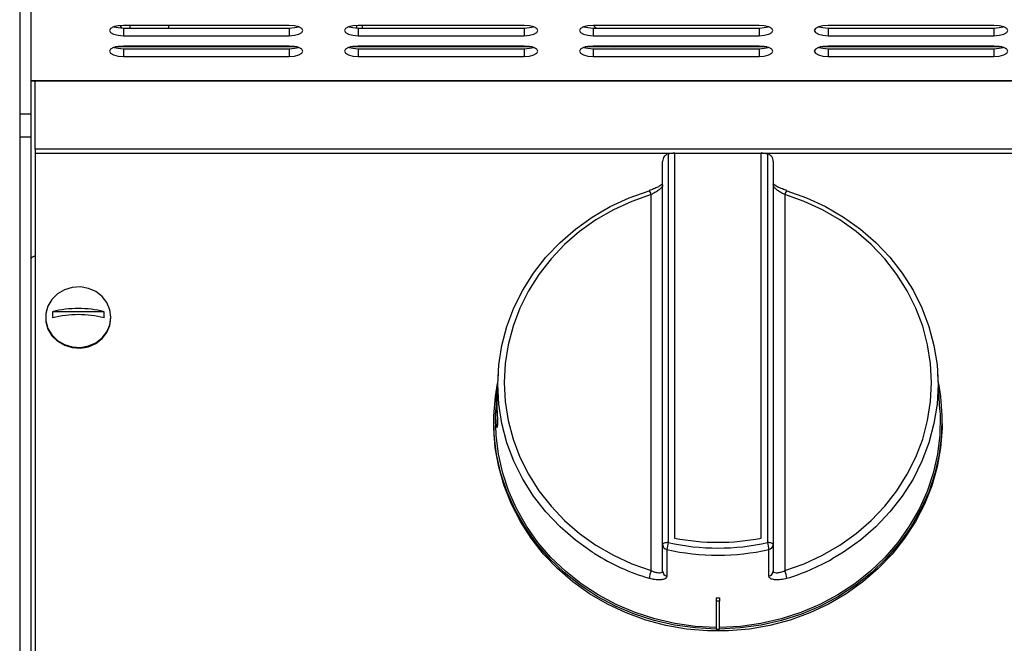
# Model space of a CAD drawing. Units: millimetres. Extents: x 112.8 to 114.9, y 108.14 to 111.11.
# Drawn here: x 113.19 to 113.37, y 110.67 to 110.79 of the extents above; entities that cross this region are included whole.
import ezdxf

# ---------------------------------------------------------------- set-up
doc = ezdxf.new("R2010")
doc.units = ezdxf.units.MM

# ---------------------------------------------------------------- blocks, each defined once
blk = doc.blocks.new('FRONTAL')
for p, q in [((39.0074, 264.7873), (39.0074, 262.9165)), ((39.2074, 264.7873), (39.2074, 262.9165)), ((43.8824, 264.5183), (40.8824, 264.5183)), ((40.8824, 264.47), (40.8824, 264.331)), ((40.8824, 264.47), (43.8824, 264.47)), ((41.0074, 264.47), (41.0074, 264.5183)), ((41.7074, 264.47), (41.7074, 264.5183)), ((43.8824, 264.47), (43.8824, 264.331)), ((45.1074, 264.4705), (45.1074, 264.5178)), ((48.1324, 264.5183), (45.1324, 264.5183)), ((45.1324, 264.47), (45.1324, 264.331)), ((45.1324, 264.47), (48.1324, 264.47)), ((45.2074, 264.47), (45.2074, 264.5183)), ((48.1324, 264.47), (48.1324, 264.331)), ((52.3824, 264.5183), (49.3824, 264.5183)), ((49.3824, 264.47), (49.3824, 264.331)), ((49.3824, 264.47), (52.3824, 264.47)), ((49.3865, 264.5183), (49.4347, 264.47)), ((52.3824, 264.47), (52.3824, 264.331)), ((56.6324, 264.5183), (53.6324, 264.5183)), ((53.6324, 264.47), (53.6324, 264.331)), ((53.6324, 264.47), (56.6324, 264.47)), ((56.6324, 264.47), (56.6324, 264.331)), ((40.8824, 264.331), (43.8824, 264.331)), ((45.1324, 264.331), (48.1324, 264.331)), ((49.3824, 264.331), (52.3824, 264.331)), ((53.6324, 264.331), (56.6324, 264.331)), ((44.026, 264.1267), (40.7389, 264.1267)), ((40.8074, 264.1267), (40.8074, 264.1394)), ((43.8824, 264.1437), (40.8824, 264.1437)), ((40.8824, 264.0954), (40.8824, 263.9564)), ((40.8824, 264.0954), (43.8824, 264.0954)), ((40.8874, 264.1267), (40.8874, 264.1437)), ((41.0074, 264.1267), (41.0074, 264.1437)), ((41.7074, 264.1267), (41.7074, 264.1437)), ((43.8824, 264.0954), (43.8824, 263.9564)), ((48.276, 264.1267), (44.9889, 264.1267)), ((45.1074, 264.1373), (45.1074, 264.1432)), ((45.2074, 264.1373), (45.1074, 264.1373)), ((48.1324, 264.1437), (45.1324, 264.1437)), ((45.1324, 264.0954), (45.1324, 263.9564)), ((45.1324, 264.0954), (48.1324, 264.0954)), ((45.2074, 264.1373), (45.2074, 264.1437)), ((48.1324, 264.0954), (48.1324, 263.9564)), ((52.526, 264.1267), (49.2389, 264.1267)), ((52.3824, 264.1437), (49.3824, 264.1437)), ((49.3824, 264.0954), (49.3824, 263.9564)), ((49.3824, 264.0954), (52.3824, 264.0954)), ((49.7611, 264.1437), (49.778, 264.1267)), ((50.8575, 264.1437), (50.8467, 264.1267)), ((50.8816, 264.1267), (50.8748, 264.1437)), ((51.0043, 264.1437), (50.9886, 264.1267)), ((51.7979, 264.1437), (51.798, 264.1436)), ((51.798, 264.1436), (51.7981, 264.1437)), ((51.798, 264.1267), (51.798, 264.1436)), ((52.3391, 264.1267), (52.3286, 264.1437)), ((52.3296, 264.1437), (52.3436, 264.1267)), ((52.3824, 264.0954), (52.3824, 263.9564)), ((56.776, 264.1267), (53.4889, 264.1267)), ((56.6324, 264.1437), (53.6324, 264.1437)), ((53.6324, 264.0954), (53.6324, 263.9564)), ((53.6324, 264.0954), (56.6324, 264.0954)), ((56.6324, 264.0954), (56.6324, 263.9564)), ((40.8824, 263.9564), (43.8824, 263.9564)), ((45.1324, 263.9564), (48.1324, 263.9564)), ((49.3824, 263.9564), (52.3824, 263.9564)), ((53.6324, 263.9564), (56.6324, 263.9564)), ((39.2074, 263.5227), (83.8074, 263.5227)), ((39.2074, 263.5114), (83.8074, 263.5114)), ((39.2854, 262.2746), (39.2854, 263.5114)), ((39.0074, 262.9165), (39.2074, 262.9165)), ((39.0074, 262.9165), (39.0074, 262.4998)), ((39.2074, 262.9165), (39.2074, 262.4998)), ((39.0074, 262.4998), (39.2074, 262.4998)), ((39.0074, 262.4998), (39.0074, 251.1998)), ((39.2074, 262.4998), (39.2074, 251.1998)), ((83.8854, 262.2746), (39.2854, 262.2746)), ((39.2854, 262.2746), (39.2854, 262.198)), ((50.8544, 262.2093), (50.8544, 255.2389)), ((52.4239, 255.2389), (52.4239, 262.2093)), ((83.8854, 262.198), (39.2854, 262.198)), ((39.2854, 262.198), (39.2854, 251.5201)), ((50.6391, 255.119), (50.6391, 262.0553)), ((50.7391, 262.1859), (50.7391, 255.1565)), ((52.4239, 262.198), (50.8544, 262.198)), ((52.5391, 255.1565), (52.5391, 262.1859)), ((52.6391, 262.0553), (52.6391, 255.119)), ((50.4288, 254.6486), (50.4288, 261.4563)), ((52.8495, 261.4563), (52.8495, 254.6486)), ((39.4776, 259.236), (39.4776, 259.2231)), ((40.5336, 259.3345), (39.6015, 259.3345)), ((40.6576, 259.2231), (40.6576, 259.236)), ((47.6634, 258.2253), (47.6451, 257.9249)), ((55.6554, 257.562), (55.6149, 258.2253)), ((47.6318, 257.7078), (47.6229, 257.562)), ((47.5841, 257.351), (47.5841, 257.3135)), ((55.6941, 257.3135), (55.6941, 257.351)), ((50.6391, 254.6397), (50.6391, 255.119)), ((52.6391, 255.119), (52.6391, 254.6397)), ((51.6091, 254.1556), (51.6091, 254.097)), ((51.6691, 254.097), (51.6091, 254.097)), ((51.6091, 254.097), (51.6091, 253.5912)), ((51.6691, 254.1556), (51.6691, 254.097)), ((51.6691, 253.5912), (51.6691, 254.097)), ((51.6091, 253.5912), (51.6391, 253.5912)), ((51.6391, 253.5912), (51.6691, 253.5912))]:
    blk.add_line(p, q)
at = {"flags": 128}
for points in [[(40.8824, 264.5183), (40.7867, 264.5111), (40.7056, 264.4908), (40.6514, 264.4605), (40.6324, 264.4246), (40.6514, 264.3888), (40.7056, 264.3584), (40.7867, 264.3381), (40.8824, 264.331)], [(40.715, 264.4942), (40.7867, 264.4772), (40.8824, 264.47)], [(40.7382, 264.4872), (40.7274, 264.495), (40.7242, 264.4971)], [(40.8552, 264.4706), (40.8436, 264.4898), (40.8238, 264.5157)], [(43.8824, 264.331), (43.9781, 264.3381), (44.0592, 264.3584), (44.1134, 264.3888), (44.1324, 264.4246), (44.1134, 264.4605), (44.0592, 264.4908), (43.9781, 264.5111), (43.8824, 264.5183)], [(43.8824, 264.47), (43.9781, 264.4772), (44.0499, 264.4942)], [(45.1324, 264.5183), (45.0367, 264.5111), (44.9556, 264.4908), (44.9014, 264.4605), (44.8824, 264.4246), (44.9014, 264.3888), (44.9556, 264.3584), (45.0367, 264.3381), (45.1324, 264.331)], [(44.965, 264.4942), (45.0367, 264.4772), (45.1324, 264.47)], [(48.1324, 264.331), (48.2281, 264.3381), (48.3092, 264.3584), (48.3634, 264.3888), (48.3824, 264.4246), (48.3634, 264.4605), (48.3092, 264.4908), (48.2281, 264.5111), (48.1324, 264.5183)], [(48.1324, 264.47), (48.2281, 264.4772), (48.2999, 264.4942)], [(49.3824, 264.5183), (49.2867, 264.5111), (49.2056, 264.4908), (49.1514, 264.4605), (49.1324, 264.4246), (49.1514, 264.3888), (49.2056, 264.3584), (49.2867, 264.3381), (49.3824, 264.331)], [(49.215, 264.4942), (49.2867, 264.4772), (49.3824, 264.47)], [(52.3824, 264.331), (52.4781, 264.3381), (52.5592, 264.3584), (52.6134, 264.3888), (52.6324, 264.4246), (52.6134, 264.4605), (52.5592, 264.4908), (52.4781, 264.5111), (52.3824, 264.5183)], [(52.3824, 264.47), (52.4781, 264.4772), (52.5499, 264.4942)], [(53.6324, 264.5183), (53.5367, 264.5111), (53.4556, 264.4908), (53.4014, 264.4605), (53.3824, 264.4246), (53.4014, 264.3888), (53.4556, 264.3584), (53.5367, 264.3381), (53.6324, 264.331)], [(53.465, 264.4942), (53.5367, 264.4772), (53.6324, 264.47)], [(56.6324, 264.331), (56.7281, 264.3381), (56.8092, 264.3584), (56.8634, 264.3888), (56.8824, 264.4246), (56.8634, 264.4605), (56.8092, 264.4908), (56.7281, 264.5111), (56.6324, 264.5183)], [(56.6324, 264.47), (56.7281, 264.4772), (56.7999, 264.4942)], [(40.8824, 264.1437), (40.7867, 264.1365), (40.7056, 264.1162), (40.6514, 264.0859), (40.6324, 264.05), (40.6514, 264.0142), (40.7056, 263.9838), (40.7867, 263.9635), (40.8824, 263.9564)], [(40.715, 264.1196), (40.7867, 264.1026), (40.8824, 264.0954)], [(43.8824, 263.9564), (43.9781, 263.9635), (44.0592, 263.9838), (44.1134, 264.0142), (44.1324, 264.05), (44.1134, 264.0859), (44.0592, 264.1162), (43.9781, 264.1365), (43.8824, 264.1437)], [(43.8824, 264.0954), (43.9781, 264.1026), (44.0499, 264.1196)], [(45.1324, 264.1437), (45.0367, 264.1365), (44.9556, 264.1162), (44.9014, 264.0859), (44.8824, 264.05), (44.9014, 264.0142), (44.9556, 263.9838), (45.0367, 263.9635), (45.1324, 263.9564)], [(44.965, 264.1196), (45.0367, 264.1026), (45.1324, 264.0954)], [(48.1324, 263.9564), (48.2281, 263.9635), (48.3092, 263.9838), (48.3634, 264.0142), (48.3824, 264.05), (48.3634, 264.0859), (48.3092, 264.1162), (48.2281, 264.1365), (48.1324, 264.1437)], [(48.1324, 264.0954), (48.2281, 264.1026), (48.2999, 264.1196)], [(49.3824, 264.1437), (49.2867, 264.1365), (49.2056, 264.1162), (49.1514, 264.0859), (49.1324, 264.05), (49.1514, 264.0142), (49.2056, 263.9838), (49.2867, 263.9635), (49.3824, 263.9564)], [(49.215, 264.1196), (49.2867, 264.1026), (49.3824, 264.0954)], [(52.3824, 263.9564), (52.4781, 263.9635), (52.5592, 263.9838), (52.6134, 264.0142), (52.6324, 264.05), (52.6134, 264.0859), (52.5592, 264.1162), (52.4781, 264.1365), (52.3824, 264.1437)], [(52.3824, 264.0954), (52.4781, 264.1026), (52.5499, 264.1196)], [(53.6324, 264.1437), (53.5367, 264.1365), (53.4556, 264.1162), (53.4014, 264.0859), (53.3824, 264.05), (53.4014, 264.0142), (53.4556, 263.9838), (53.5367, 263.9635), (53.6324, 263.9564)], [(53.465, 264.1196), (53.5367, 264.1026), (53.6324, 264.0954)], [(56.6324, 263.9564), (56.7281, 263.9635), (56.8092, 263.9838), (56.8634, 264.0142), (56.8824, 264.05), (56.8634, 264.0859), (56.8092, 264.1162), (56.7281, 264.1365), (56.6324, 264.1437)], [(56.6324, 264.0954), (56.7281, 264.1026), (56.7999, 264.1196)], [(49.4079, 254.9583), (49.3662, 254.9848), (49.0622, 255.2015), (48.7822, 255.4444), (48.5286, 255.7111), (48.3039, 255.9992), (48.1101, 256.306), (47.949, 256.6286), (47.8222, 256.9642), (47.7307, 257.3094), (47.6755, 257.6613), (47.657, 258.0164), (47.6755, 258.3715), (47.7307, 258.7233), (47.8222, 259.0686), (47.949, 259.4041), (48.1101, 259.7268), (48.3039, 260.0336), (48.5286, 260.3217), (48.7822, 260.5884), (49.0622, 260.8312), (49.3662, 261.048), (49.6912, 261.2366), (50.0343, 261.3954), (50.3923, 261.5229)], [(50.3945, 261.5297), (50.3931, 261.5284), (50.3923, 261.5229)], [(52.886, 261.5229), (52.8852, 261.5284), (52.8835, 261.5297)], [(52.886, 261.5229), (53.244, 261.3954), (53.5871, 261.2366), (53.9121, 261.048), (54.2161, 260.8312), (54.4961, 260.5884), (54.7497, 260.3217), (54.9744, 260.0336), (55.1682, 259.7268), (55.3293, 259.4041), (55.4561, 259.0686), (55.5476, 258.7233), (55.6028, 258.3715), (55.6213, 258.0164), (55.6028, 257.6613), (55.5476, 257.3094), (55.4561, 256.9642), (55.3293, 256.6286), (55.1682, 256.306), (54.9744, 255.9992), (54.7497, 255.7111), (54.4961, 255.4444), (54.2161, 255.2015), (53.9121, 254.9848), (53.7084, 254.8619)], [(50.4288, 261.4563), (50.0813, 261.3326), (49.7482, 261.1785), (49.4327, 260.9953), (49.1377, 260.7849), (48.8658, 260.5492), (48.6197, 260.2903), (48.4015, 260.0106), (48.2134, 259.7128), (48.057, 259.3996), (47.9339, 259.0739), (47.8451, 258.7387), (47.7915, 258.3972), (47.7736, 258.0525), (47.7915, 257.7077), (47.8451, 257.3662), (47.9339, 257.031), (48.057, 256.7053), (48.2134, 256.3921), (48.4015, 256.0943), (48.6197, 255.8147), (48.8658, 255.5558), (49.1377, 255.32), (49.4327, 255.1096), (49.7482, 254.9265), (50.0813, 254.7723), (50.4288, 254.6486)], [(52.8495, 254.6486), (53.197, 254.7723), (53.5301, 254.9265), (53.8456, 255.1096), (54.1406, 255.32), (54.4125, 255.5558), (54.6586, 255.8147), (54.8768, 256.0943), (55.0649, 256.3921), (55.2213, 256.7053), (55.3444, 257.031), (55.4332, 257.3662), (55.4868, 257.7077), (55.5047, 258.0525), (55.4868, 258.3972), (55.4332, 258.7387), (55.3444, 259.0739), (55.2213, 259.3996), (55.0649, 259.7128), (54.8768, 260.0106), (54.6586, 260.2903), (54.4125, 260.5492), (54.1406, 260.7849), (53.8456, 260.9953), (53.5301, 261.1785), (53.197, 261.3326), (52.8495, 261.4563)], [(40.6576, 259.236), (40.639, 259.3722), (40.5846, 259.4999), (40.4977, 259.611), (40.3837, 259.6985), (40.2499, 259.757), (40.1046, 259.7827), (39.957, 259.7741), (39.8164, 259.7317), (39.6915, 259.6581), (39.5902, 259.558), (39.519, 259.4376), (39.4822, 259.3046), (39.4822, 259.1673), (39.519, 259.0343), (39.5902, 258.914), (39.6915, 258.8139), (39.8164, 258.7403), (39.957, 258.6979), (40.1046, 258.6892), (40.2499, 258.715), (40.3837, 258.7734), (40.4977, 258.861), (40.5846, 258.9721), (40.639, 259.0997), (40.6576, 259.236)], [(39.4776, 259.2231), (39.4822, 259.1544), (39.519, 259.0214), (39.5902, 258.9011), (39.6915, 258.801), (39.8164, 258.7274), (39.957, 258.6849), (40.1046, 258.6763), (40.2499, 258.7021), (40.3837, 258.7605), (40.4977, 258.8481), (40.5846, 258.9592), (40.639, 259.0868), (40.6576, 259.2231), (40.6576, 259.2231)], [(51.6091, 253.5913), (51.2305, 253.6104), (50.8554, 253.6621), (50.4871, 253.7462), (50.1289, 253.8617), (49.784, 254.0078), (49.4552, 254.1831), (49.1456, 254.3861), (48.8578, 254.6151), (48.5943, 254.868), (48.3574, 255.1426), (48.1492, 255.4365), (47.9716, 255.7472), (47.826, 256.0719), (47.7138, 256.4077), (47.636, 256.7519), (47.5931, 257.1013), (47.5856, 257.4528), (47.6136, 257.8035), (47.6518, 258.0347)], [(55.6265, 258.0347), (55.6647, 257.8035), (55.6927, 257.4528), (55.6852, 257.1013), (55.6423, 256.7519), (55.5645, 256.4077), (55.4523, 256.0719), (55.3067, 255.7472), (55.1291, 255.4365), (54.9209, 255.1426), (54.684, 254.868), (54.4205, 254.6151), (54.1327, 254.3861), (53.8231, 254.1831), (53.4943, 254.0078), (53.1494, 253.8617), (52.7912, 253.7462), (52.4229, 253.6621), (52.0478, 253.6104), (51.6691, 253.5913)], [(47.6451, 257.9249), (47.645, 257.9237), (47.6416, 257.8431), (47.6404, 257.7358), (47.642, 257.614), (47.6455, 257.4914), (47.649, 257.3813), (47.6501, 257.2966), (47.6476, 257.2468), (47.6416, 257.2372), (47.6339, 257.2689), (47.6271, 257.3388), (47.6237, 257.4388), (47.6248, 257.557), (47.6302, 257.6803), (47.635, 257.7574), (47.635, 257.7574)], [(51.6091, 253.6213), (51.2335, 253.6402), (50.8614, 253.6916), (50.4961, 253.7749), (50.1408, 253.8896), (49.7986, 254.0345), (49.4724, 254.2084), (49.1653, 254.4099), (48.8798, 254.637), (48.6184, 254.8879), (48.3834, 255.1603), (48.1769, 255.4519), (48.0007, 255.7601), (47.8563, 256.0822), (47.745, 256.4154), (47.6678, 256.7568), (47.6253, 257.1034), (47.6179, 257.4521), (47.6229, 257.562)], [(55.6554, 257.562), (55.6604, 257.4521), (55.653, 257.1034), (55.6105, 256.7568), (55.5332, 256.4154), (55.422, 256.0822), (55.2776, 255.7601), (55.1014, 255.4519), (54.8949, 255.1603), (54.6599, 254.8879), (54.3985, 254.637), (54.113, 254.4099), (53.8059, 254.2084), (53.4797, 254.0345), (53.1375, 253.8896), (52.7822, 253.7749), (52.4169, 253.6916), (52.0448, 253.6402), (51.6691, 253.6213)], [(55.6941, 257.3135), (55.693, 257.2254), (55.6663, 256.8738), (55.6042, 256.5261), (55.5073, 256.1853), (55.3763, 255.8544), (55.2125, 255.5363), (55.0173, 255.2339), (54.7925, 254.9497), (54.5399, 254.6863), (54.2618, 254.446), (53.9607, 254.2309), (53.6391, 254.0429), (53.3, 253.8836), (52.9463, 253.7545), (52.5811, 253.6566), (52.2077, 253.5909), (51.8292, 253.5579), (51.4491, 253.5579), (51.0706, 253.5909), (50.6972, 253.6566), (50.332, 253.7545), (49.9783, 253.8836), (49.6392, 254.0429), (49.3176, 254.2309), (49.0165, 254.446), (48.7384, 254.6863), (48.4858, 254.9497), (48.261, 255.2339), (48.0658, 255.5363), (47.902, 255.8544), (47.771, 256.1853), (47.6741, 256.5261), (47.612, 256.8738), (47.5853, 257.2254), (47.5841, 257.3135)], [(50.7391, 255.1565), (50.7196, 255.1558), (50.7009, 255.1536), (50.6836, 255.1502), (50.6684, 255.1455), (50.656, 255.1398), (50.6468, 255.1334), (50.6411, 255.1263), (50.6391, 255.119)], [(52.6391, 255.119), (52.6372, 255.1263), (52.6315, 255.1334), (52.6223, 255.1398), (52.6099, 255.1455), (52.5947, 255.1502), (52.5774, 255.1536), (52.5587, 255.1558), (52.5391, 255.1565)], [(50.7158, 255.0298), (50.7158, 254.9505), (50.7159, 254.6334), (50.7159, 254.5504)], [(52.5624, 254.5504), (52.5624, 254.6297), (52.5625, 254.9468), (52.5625, 255.0298)]]:
    blk.add_lwpolyline(points, dxfattribs=at)
for centre, radius, start, end in [((51.6336, 258.0691), 4.2128, 100.65861, 102.2575), ((51.645, 258.0705), 4.2114, 77.74249, 79.34197), ((50.2978, 261.4398), 0.132, 7.20755, 42.90972), ((53.0353, 261.4148), 0.1904, 142.87127, 167.3911), ((40.0676, 257.5399), 1.8541, 75.44229, 104.55771), ((40.0032, 259.2788), 0.4055, 172.10281, 187.89719), ((40.0676, 257.4284), 1.8541, 75.44229, 104.55771), ((40.1322, 259.2788), 0.4053, 352.09909, 7.90091), ((50.7329, 255.122), 0.0938, 181.81166, 259.46414), ((51.4406, 254.9615), 0.728, 164.46534, 174.62073), ((51.6391, 259.1975), 4.14, 257.44419, 282.55581), ((51.6391, 259.1826), 4.021, 258.74522, 281.25478), ((51.8377, 254.9615), 0.728, 5.3782, 15.53312), ((52.5454, 255.122), 0.0938, 280.53586, 358.18834), ((51.5917, 258.448), 4.1167, 237.96205, 253.06097), ((51.6391, 259.1758), 4.2476, 257.44409, 282.55591), ((51.6823, 258.4591), 4.1286, 286.95069, 299.38959), ((50.9588, 254.435), 0.5714, 158.05054, 172.47112), ((50.7329, 254.6427), 0.0938, 181.81778, 259.55764), ((52.5454, 254.6427), 0.0938, 280.44024, 358.18434), ((52.3194, 254.435), 0.5715, 7.53143, 21.94921), ((51.6391, 258.47), 4.3144, 269.60159, 270.39841)]:
    blk.add_arc(centre, radius, start, end)
for points, knots in [([(50.7157, 262.1798), (50.7061, 262.1756), (50.6869, 262.1672), (50.662, 262.1402), (50.6437, 262.1027), (50.6392, 262.0714), (50.6391, 262.0555), (50.6391, 262.0553)], [0, 0, 0, 0, 0.19198613, 0.38245001, 0.68507372, 0.99617585, 1, 1, 1, 1]), ([(52.6391, 262.0553), (52.6391, 262.0555), (52.6392, 262.0714), (52.6346, 262.1027), (52.6163, 262.1402), (52.5914, 262.1672), (52.5722, 262.1756), (52.5625, 262.1798)], [0, 0, 0, 0, 0.0038241, 0.3149277, 0.6175603, 0.808013, 1, 1, 1, 1]), ([(50.4797, 261.5595), (50.478, 261.5588), (50.4517, 261.5473), (50.422, 261.5383), (50.3943, 261.5299)], [0, 0, 0, 0, 0.0660961, 1, 1, 1, 1]), ([(50.6391, 261.6287), (50.6383, 261.6226), (50.636, 261.6058), (50.6116, 261.5726), (50.5635, 261.532), (50.4997, 261.4912), (50.4524, 261.468), (50.4288, 261.4563)], [0, 0, 0, 0, 0.1201085, 0.3312027, 0.5510886, 0.7751539, 1, 1, 1, 1]), ([(50.6436, 261.6511), (50.6437, 261.6512), (50.6439, 261.6514), (50.6316, 261.6385), (50.6021, 261.6177), (50.5505, 261.5887), (50.5043, 261.5697), (50.4797, 261.5595)], [0, 0, 0, 0, 0.0947426, 0.2478621, 0.4591237, 0.7129242, 1, 1, 1, 1]), ([(52.8085, 261.5565), (52.7926, 261.5624), (52.7481, 261.5789), (52.691, 261.6085), (52.6504, 261.635), (52.6342, 261.6516), (52.6347, 261.6509), (52.6349, 261.6507)], [0, 0, 0, 0, 0.1731094, 0.4856664, 0.7294866, 0.9095002, 1, 1, 1, 1]), ([(52.8495, 261.4563), (52.8316, 261.465), (52.7908, 261.4848), (52.7314, 261.5206), (52.6806, 261.5596), (52.646, 261.5973), (52.6414, 261.6183), (52.6391, 261.6287)], [0, 0, 0, 0, 0.1703164, 0.3887416, 0.5986912, 0.8007165, 1, 1, 1, 1]), ([(52.8838, 261.5305), (52.8717, 261.5339), (52.8461, 261.5411), (52.8215, 261.5512), (52.8085, 261.5565)], [0, 0, 0, 0, 0.4710917, 1, 1, 1, 1]), ([(39.2874, 260.3423), (39.278, 260.3401), (39.2483, 260.3334), (39.216, 260.3136), (39.2103, 260.2961), (39.2074, 260.2873)], [0, 0, 0, 0, 0.1893524, 0.5946747, 1, 1, 1, 1]), ([(47.635, 257.7574), (47.6377, 257.7938), (47.643, 257.8667), (47.6487, 257.9395), (47.6507, 257.9763), (47.6498, 257.9719), (47.6495, 257.9707)], [0, 0, 0, 0, 0.2942977, 0.5886279, 0.8820442, 1, 1, 1, 1]), ([(50.7159, 254.5504), (50.7125, 254.5376), (50.7055, 254.5118), (50.6523, 254.4872), (50.574, 254.478), (50.4825, 254.4856), (50.4198, 254.5025), (50.3923, 254.5099)], [0, 0, 0, 0, 0.2014264, 0.4037051, 0.6128796, 0.8302039, 1, 1, 1, 1]), ([(50.4288, 254.6486), (50.4467, 254.6413), (50.4875, 254.6247), (50.5469, 254.6113), (50.5976, 254.6093), (50.6323, 254.6186), (50.6369, 254.6327), (50.6391, 254.6397)], [0, 0, 0, 0, 0.1703147, 0.3887476, 0.5986949, 0.8007176, 1, 1, 1, 1]), ([(52.886, 254.5099), (52.8496, 254.5005), (52.7769, 254.4818), (52.6785, 254.4786), (52.6045, 254.4938), (52.5672, 254.5208), (52.5637, 254.5425), (52.5624, 254.5504)], [0, 0, 0, 0, 0.2240487, 0.446993, 0.6663161, 0.8783003, 1, 1, 1, 1]), ([(52.6391, 254.6397), (52.64, 254.6354), (52.6423, 254.6233), (52.6667, 254.6112), (52.7148, 254.6092), (52.7786, 254.6205), (52.8258, 254.6392), (52.8495, 254.6486)], [0, 0, 0, 0, 0.1201097, 0.3311999, 0.5510885, 0.7751597, 1, 1, 1, 1])]:
    blk.add_open_spline(points, degree=3, knots=knots)

msp = doc.modelspace()

# ---------------------------------------------------------------- block references
at = {"xscale": 0.01, "yscale": 0.01, "zscale": 0.01}
msp.add_blockref('FRONTAL', (112.79812, 108.1405), dxfattribs=at)

doc.saveas('drawing.dxf')
